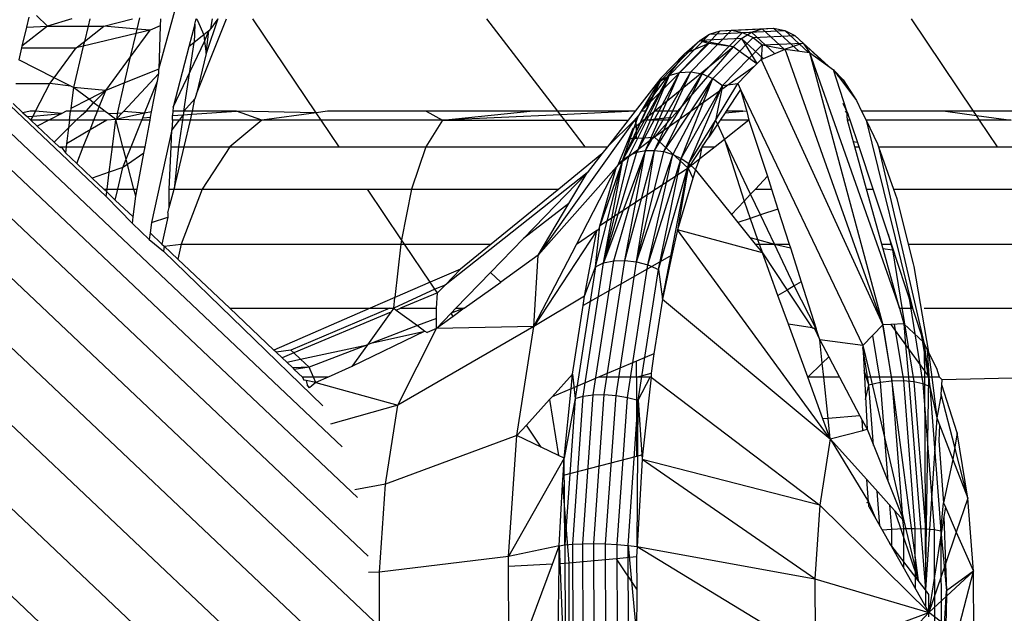
# Model space of a CAD drawing. Extents: x -6627 to 1234, y -4869 to 4131.
# Drawn here: x -977 to -960, y -702 to -692 of the extents above; entities that cross this region are included whole.
import ezdxf

# ---------------------------------------------------------------- set-up
doc = ezdxf.new("R2010")
doc.units = 0
doc.layers.get('0').update_dxf_attribs({"linetype": 'CONTINUOUS'})

msp = doc.modelspace()

# ---------------------------------------------------------------- linework, layer by layer
for p, q in [((-1249.789, -443.719), (-970.803, -707.891)), ((-1248.227, -443.719), (-971.077, -706.153)), ((-1246.737, -443.719), (-971.082, -704.737)), ((-1245.355, -443.719), (-971.041, -703.468)), ((-971.051, -702.284), (-1244.115, -443.719)), ((-1243.049, -443.719), (-971.147, -701.184)), ((-1242.182, -443.719), (-971.328, -700.191)), ((-1241.535, -443.719), (-971.584, -699.336)), ((-1241.125, -443.719), (-975.574, -695.103)), ((-974.682, -692.947), (-974.201, -691.168)), ((-976.882, -692.066), (-976.922, -692.237)), ((-976.753, -692.04), (-976.564, -692.22)), ((-976.154, -692.096), (-976.564, -692.22)), ((-975.852, -692.096), (-975.881, -692.22)), ((-975.611, -692.22), (-975.131, -692.096)), ((-975.05, -692.27), (-975.005, -692.079)), ((-974.655, -692.096), (-974.659, -692.216)), ((-974.077, -692.189), (-974.176, -692.57)), ((-974.077, -692.189), (-974.087, -692.499)), ((-974.077, -692.189), (-974.052, -692.096)), ((-974.052, -692.096), (-974.031, -692.127)), ((-974.045, -693.365), (-973.539, -692.096)), ((-974.031, -692.127), (-973.924, -692.369)), ((-973.687, -692.096), (-973.884, -692.681)), ((-973.687, -692.096), (-973.807, -692.258)), ((-973.807, -692.258), (-973.777, -692.096)), ((-972.026, -693.685), (-973.095, -692.096)), ((-967.939, -693.658), (-969.138, -692.096)), ((-960.912, -693.658), (-961.961, -692.096)), ((-976.564, -692.22), (-976.997, -692.56)), ((-976.922, -692.237), (-976.997, -692.56)), ((-976.922, -692.237), (-976.564, -692.22)), ((-976.564, -692.22), (-975.881, -692.22)), ((-975.068, -692.347), (-975.96, -692.559)), ((-975.942, -692.479), (-975.611, -692.22)), ((-975.881, -692.22), (-975.942, -692.479)), ((-975.881, -692.22), (-975.611, -692.22)), ((-975.05, -692.27), (-975.611, -692.22)), ((-975.16, -692.739), (-974.829, -692.29)), ((-975.16, -692.739), (-975.068, -692.347)), ((-975.068, -692.347), (-975.05, -692.27)), ((-974.829, -692.29), (-975.068, -692.347)), ((-974.829, -692.29), (-975.05, -692.27)), ((-974.659, -692.216), (-974.829, -692.29)), ((-974.659, -692.216), (-974.682, -692.947)), ((-973.838, -692.301), (-973.924, -692.369)), ((-973.91, -692.481), (-973.838, -692.301)), ((-973.884, -692.681), (-973.838, -692.301)), ((-973.807, -692.258), (-973.838, -692.301)), ((-966.06, -693.058), (-965.378, -692.357)), ((-965.883, -693.003), (-965.197, -692.298)), ((-965.693, -692.993), (-965.005, -692.287)), ((-965.537, -692.462), (-965.378, -692.357)), ((-965.5, -693.028), (-964.815, -692.326)), ((-965.378, -692.357), (-965.197, -692.298)), ((-965.378, -692.357), (-964.668, -692.324)), ((-965.197, -692.298), (-964.483, -692.264)), ((-965.197, -692.298), (-965.005, -692.287)), ((-965.005, -692.287), (-964.291, -692.254)), ((-965.005, -692.287), (-964.815, -692.326)), ((-964.835, -692.429), (-964.668, -692.324)), ((-964.815, -692.326), (-964.104, -692.292)), ((-964.815, -692.326), (-964.638, -692.411)), ((-964.668, -692.324), (-964.483, -692.264)), ((-964.668, -692.324), (-964.277, -692.686)), ((-964.483, -692.264), (-964.291, -692.254)), ((-964.483, -692.264), (-964.106, -692.613)), ((-964.291, -692.254), (-963.874, -692.64)), ((-964.291, -692.254), (-964.104, -692.292)), ((-964.104, -692.292), (-963.702, -692.664)), ((-964.104, -692.292), (-963.933, -692.378)), ((-976.08, -692.588), (-975.942, -692.479)), ((-975.942, -692.479), (-975.96, -692.559)), ((-974.443, -693.593), (-973.91, -692.481)), ((-974.263, -693.658), (-974.087, -692.499)), ((-974.087, -692.499), (-974.176, -692.57)), ((-973.924, -692.369), (-974.087, -692.499)), ((-973.924, -692.369), (-973.91, -692.481)), ((-973.91, -692.481), (-973.884, -692.681)), ((-965.388, -692.512), (-966.529, -693.658)), ((-965.537, -692.462), (-966.212, -693.154)), ((-965.801, -692.69), (-965.537, -692.462)), ((-965.388, -692.512), (-965.801, -692.69)), ((-964.835, -692.429), (-965.537, -692.462)), ((-965.537, -692.462), (-965.388, -692.512)), ((-964.973, -692.572), (-965.537, -692.462)), ((-964.973, -692.572), (-965.388, -692.512)), ((-965.317, -693.108), (-964.638, -692.411)), ((-964.973, -692.572), (-964.835, -692.429)), ((-964.468, -692.769), (-964.835, -692.429)), ((-964.835, -692.429), (-964.573, -692.855)), ((-964.638, -692.411), (-963.933, -692.378)), ((-964.638, -692.411), (-964.486, -692.538)), ((-964.486, -692.538), (-963.79, -692.506)), ((-963.79, -692.506), (-964.094, -692.608)), ((-963.933, -692.378), (-963.396, -692.875)), ((-963.933, -692.378), (-963.79, -692.506)), ((-963.79, -692.506), (-963.372, -692.893)), ((-963.79, -692.506), (-963.683, -692.667)), ((-977.004, -692.588), (-977.052, -692.792)), ((-976.997, -692.56), (-977.004, -692.588)), ((-977.004, -692.588), (-976.08, -692.588)), ((-976.453, -693.093), (-976.08, -692.588)), ((-975.96, -692.559), (-976.124, -693.258)), ((-975.96, -692.559), (-976.08, -692.588)), ((-974.176, -692.57), (-974.443, -693.593)), ((-973.884, -692.681), (-974.045, -693.365)), ((-965.801, -692.69), (-966.529, -693.658)), ((-966.306, -693.658), (-964.973, -692.572)), ((-965.801, -692.69), (-966.201, -693.1)), ((-964.973, -692.572), (-965.917, -693.658)), ((-965.156, -693.226), (-964.486, -692.538)), ((-964.576, -692.859), (-964.973, -692.572)), ((-964.486, -692.538), (-964.503, -692.784)), ((-964.503, -692.784), (-964.094, -692.608)), ((-964.486, -692.538), (-964.094, -692.608)), ((-964.094, -692.608), (-963.683, -692.667)), ((-962.446, -697.272), (-964.094, -692.608)), ((-963.683, -692.667), (-963.279, -692.959)), ((-963.683, -692.667), (-962.446, -697.272)), ((-963.683, -692.667), (-962.165, -696.993)), ((-976.453, -693.093), (-977.052, -692.792)), ((-975.581, -693.309), (-975.16, -692.739)), ((-975.264, -693.181), (-975.16, -692.739)), ((-964.576, -692.859), (-964.503, -692.784)), ((-964.503, -692.784), (-962.446, -697.272)), ((-975.283, -693.665), (-974.684, -693.02)), ((-974.682, -692.947), (-975.264, -693.181)), ((-974.709, -693.154), (-974.684, -693.02)), ((-974.684, -693.02), (-974.682, -692.947)), ((-965.883, -693.003), (-966.603, -694.354)), ((-966.46, -694.325), (-965.693, -692.993)), ((-966.46, -694.325), (-965.883, -693.003)), ((-966.307, -694.322), (-965.693, -692.993)), ((-964.627, -692.911), (-966.303, -694.101)), ((-966.06, -693.058), (-965.883, -693.003)), ((-965.883, -693.003), (-965.693, -692.993)), ((-965.693, -692.993), (-965.5, -693.028)), ((-964.899, -693.19), (-964.627, -692.911)), ((-964.627, -692.911), (-964.576, -692.859)), ((-963.279, -692.959), (-962.893, -693.478)), ((-963.056, -693.658), (-963.279, -692.959)), ((-963.115, -693.13), (-963.279, -692.959)), ((-963.235, -693.019), (-963.115, -693.13)), ((-976.525, -693.191), (-976.453, -693.093)), ((-976.169, -693.236), (-976.453, -693.093)), ((-975.264, -693.181), (-975.581, -693.309)), ((-975.385, -693.699), (-975.264, -693.181)), ((-974.924, -693.692), (-974.709, -693.154)), ((-974.806, -693.67), (-974.709, -693.154)), ((-966.84, -694.481), (-966.06, -693.058)), ((-966.201, -693.1), (-966.84, -694.481)), ((-966.212, -693.154), (-966.84, -694.481)), ((-966.732, -694.406), (-966.06, -693.058)), ((-966.201, -693.1), (-966.634, -693.659)), ((-966.06, -693.058), (-966.603, -694.354)), ((-966.201, -693.1), (-966.529, -693.658)), ((-966.307, -694.322), (-965.5, -693.028)), ((-966.212, -693.154), (-966.06, -693.058)), ((-966.201, -693.1), (-966.212, -693.154)), ((-966.15, -694.343), (-965.5, -693.028)), ((-966.15, -694.343), (-965.317, -693.108)), ((-965.317, -693.108), (-965.997, -694.389)), ((-965.853, -694.457), (-965.317, -693.108)), ((-965.5, -693.028), (-965.317, -693.108)), ((-965.317, -693.108), (-965.156, -693.226)), ((-965.273, -693.817), (-964.899, -693.19)), ((-965.156, -693.226), (-964.899, -693.19)), ((-964.899, -693.19), (-964.85, -693.293)), ((-963.225, -693.032), (-963.115, -693.13)), ((-963.21, -693.052), (-963.115, -693.13)), ((-963.115, -693.13), (-963.043, -693.277)), ((-963.115, -693.13), (-962.893, -693.478)), ((-977.102, -693.191), (-976.525, -693.191)), ((-976.766, -693.658), (-976.525, -693.191)), ((-976.169, -693.236), (-976.525, -693.191)), ((-976.124, -693.258), (-976.17, -693.616)), ((-976.124, -693.258), (-976.169, -693.236)), ((-975.581, -693.309), (-976.124, -693.258)), ((-975.863, -693.456), (-976.124, -693.258)), ((-975.581, -693.309), (-975.863, -693.456)), ((-975.786, -693.515), (-975.581, -693.309)), ((-975.691, -693.587), (-975.581, -693.309)), ((-965.853, -694.457), (-965.156, -693.226)), ((-965.724, -694.545), (-965.156, -693.226)), ((-965.156, -693.226), (-965.273, -693.817)), ((-964.85, -693.293), (-965.094, -693.658)), ((-964.85, -693.293), (-962.786, -697.621)), ((-964.85, -693.293), (-964.747, -693.665)), ((-975.863, -693.456), (-976.17, -693.616)), ((-975.914, -693.658), (-975.786, -693.515)), ((-975.786, -693.515), (-975.863, -693.456)), ((-975.691, -693.587), (-975.786, -693.515)), ((-974.078, -693.448), (-974.263, -693.658)), ((-974.114, -693.658), (-974.078, -693.448)), ((-974.045, -693.365), (-974.078, -693.448)), ((-963.124, -693.521), (-963.029, -693.716)), ((-962.893, -693.478), (-962.805, -693.658)), ((-976.98, -693.684), (-977.145, -693.528)), ((-976.857, -693.658), (-976.98, -693.684)), ((-976.98, -693.684), (-976.91, -693.75)), ((-976.766, -693.658), (-976.857, -693.658)), ((-976.809, -693.741), (-976.766, -693.658)), ((-976.323, -693.696), (-976.766, -693.658)), ((-976.251, -693.658), (-976.323, -693.696)), ((-976.175, -693.658), (-976.251, -693.658)), ((-976.194, -693.811), (-976.175, -693.658)), ((-976.17, -693.616), (-976.175, -693.658)), ((-975.914, -693.658), (-976.175, -693.658)), ((-975.999, -693.73), (-975.914, -693.658)), ((-975.721, -693.66), (-975.914, -693.658)), ((-975.781, -693.811), (-975.721, -693.66)), ((-975.721, -693.66), (-975.691, -693.587)), ((-975.592, -693.662), (-975.721, -693.66)), ((-975.592, -693.662), (-975.691, -693.587)), ((-975.533, -693.706), (-975.592, -693.662)), ((-975.311, -693.695), (-975.283, -693.665)), ((-974.924, -693.692), (-975.283, -693.665)), ((-974.806, -693.67), (-974.924, -693.692)), ((-974.823, -693.76), (-974.806, -693.67)), ((-974.446, -693.658), (-974.45, -693.734)), ((-974.443, -693.593), (-974.446, -693.658)), ((-974.263, -693.658), (-974.446, -693.658)), ((-974.263, -693.658), (-974.272, -693.721)), ((-974.114, -693.658), (-974.263, -693.658)), ((-974.126, -693.711), (-973.37, -693.658)), ((-974.126, -693.711), (-974.114, -693.658)), ((-973.37, -693.658), (-974.114, -693.658)), ((-972.942, -693.811), (-973.37, -693.658)), ((-972.026, -693.685), (-973.37, -693.658)), ((-972.026, -693.685), (-972.942, -693.811)), ((-971.831, -693.658), (-972.026, -693.685)), ((-971.941, -693.811), (-972.026, -693.685)), ((-970.164, -693.658), (-971.831, -693.658)), ((-968.409, -693.658), (-970.164, -693.658)), ((-970.164, -693.658), (-969.888, -693.811)), ((-969.888, -693.811), (-968.409, -693.658)), ((-967.939, -693.658), (-968.409, -693.658)), ((-966.634, -693.659), (-967.939, -693.658)), ((-967.893, -693.718), (-967.939, -693.658)), ((-966.634, -693.659), (-967.893, -693.718)), ((-966.634, -693.659), (-966.752, -693.811)), ((-966.55, -693.685), (-966.578, -693.733)), ((-966.529, -693.658), (-966.55, -693.685)), ((-966.448, -693.658), (-966.529, -693.658)), ((-966.494, -693.811), (-966.306, -693.658)), ((-965.917, -693.658), (-966.306, -693.658)), ((-965.917, -693.658), (-966.006, -693.76)), ((-965.112, -693.684), (-965.197, -693.811)), ((-965.112, -693.684), (-964.811, -693.658)), ((-965.094, -693.658), (-965.112, -693.684)), ((-964.811, -693.658), (-965.094, -693.658)), ((-964.747, -693.665), (-964.811, -693.658)), ((-964.747, -693.665), (-964.709, -693.811)), ((-963.056, -693.658), (-963.082, -693.673)), ((-963.044, -693.811), (-963.056, -693.658)), ((-962.997, -693.811), (-963.056, -693.658)), ((-961.389, -693.658), (-962.805, -693.658)), ((-962.805, -693.658), (-962.73, -693.811)), ((-960.912, -693.658), (-961.389, -693.658)), ((-961.389, -693.658), (-960.863, -693.731)), ((-959.851, -693.658), (-960.912, -693.658)), ((-960.863, -693.731), (-960.912, -693.658)), ((-976.91, -693.75), (-976.809, -693.741)), ((-976.845, -693.811), (-976.91, -693.75)), ((-976.845, -693.811), (-976.809, -693.741)), ((-976.545, -693.811), (-976.845, -693.811)), ((-976.845, -693.811), (-976.739, -693.912)), ((-976.809, -693.741), (-976.323, -693.696)), ((-976.545, -693.811), (-976.739, -693.912)), ((-976.323, -693.696), (-976.545, -693.811)), ((-976.194, -693.811), (-976.545, -693.811)), ((-976.211, -693.942), (-976.081, -693.811)), ((-976.194, -693.811), (-976.211, -693.942)), ((-976.081, -693.811), (-976.194, -693.811)), ((-976.081, -693.811), (-975.999, -693.73)), ((-975.781, -693.811), (-976.081, -693.811)), ((-975.565, -693.811), (-975.846, -693.976)), ((-975.846, -693.976), (-975.781, -693.811)), ((-975.565, -693.811), (-975.781, -693.811)), ((-975.409, -693.801), (-975.565, -693.811)), ((-975.385, -693.699), (-975.533, -693.706)), ((-975.409, -693.801), (-975.533, -693.706)), ((-975.467, -694.261), (-975.409, -693.801)), ((-974.924, -693.692), (-975.409, -693.801)), ((-975.409, -693.801), (-975.388, -693.778)), ((-974.971, -693.811), (-975.409, -693.801)), ((-975.29, -694.261), (-975.409, -693.801)), ((-975.388, -693.778), (-975.311, -693.695)), ((-975.388, -693.778), (-975.385, -693.699)), ((-975.311, -693.695), (-975.385, -693.699)), ((-975.15, -694.261), (-974.971, -693.811)), ((-974.971, -693.811), (-974.954, -693.769)), ((-974.832, -693.811), (-974.971, -693.811)), ((-974.954, -693.769), (-974.924, -693.692)), ((-974.954, -693.769), (-974.823, -693.76)), ((-974.917, -694.261), (-974.832, -693.811)), ((-974.832, -693.811), (-974.823, -693.76)), ((-974.342, -693.811), (-974.462, -693.976)), ((-974.454, -693.811), (-974.462, -693.976)), ((-974.454, -693.811), (-974.45, -693.734)), ((-974.342, -693.811), (-974.454, -693.811)), ((-974.45, -693.734), (-974.272, -693.721)), ((-974.286, -693.811), (-974.354, -694.261)), ((-974.272, -693.721), (-974.342, -693.811)), ((-974.286, -693.811), (-974.342, -693.811)), ((-974.272, -693.721), (-974.286, -693.811)), ((-974.15, -693.811), (-974.286, -693.811)), ((-974.272, -693.721), (-974.126, -693.711)), ((-974.255, -694.261), (-974.15, -693.811)), ((-974.15, -693.811), (-974.126, -693.711)), ((-972.942, -693.811), (-974.15, -693.811)), ((-972.942, -693.811), (-973.485, -694.261)), ((-971.941, -693.811), (-972.942, -693.811)), ((-969.888, -693.811), (-971.941, -693.811)), ((-971.638, -694.261), (-971.941, -693.811)), ((-969.888, -693.811), (-970.169, -694.261)), ((-967.893, -693.718), (-969.888, -693.811)), ((-969.888, -693.811), (-967.822, -693.811)), ((-966.645, -693.811), (-968.27, -696.093)), ((-967.822, -693.811), (-967.893, -693.718)), ((-967.822, -693.811), (-966.752, -693.811)), ((-967.477, -694.261), (-967.822, -693.811)), ((-966.645, -693.811), (-967.101, -694.261)), ((-966.752, -693.811), (-967.101, -694.261)), ((-966.84, -694.481), (-966.578, -693.733)), ((-966.626, -693.786), (-966.645, -693.811)), ((-966.645, -693.811), (-966.61, -693.811)), ((-966.645, -693.811), (-966.627, -693.852)), ((-966.61, -693.811), (-966.627, -693.852)), ((-966.627, -693.852), (-966.61, -693.906)), ((-966.578, -693.733), (-966.626, -693.786)), ((-966.578, -693.733), (-966.61, -693.811)), ((-966.61, -693.906), (-966.494, -693.811)), ((-966.494, -693.811), (-966.006, -693.76)), ((-966.05, -693.811), (-966.494, -693.811)), ((-966.05, -693.811), (-966.303, -694.101)), ((-966.006, -693.76), (-966.05, -693.811)), ((-965.724, -694.545), (-965.273, -693.817)), ((-965.387, -694.096), (-965.273, -693.817)), ((-965.273, -693.817), (-965.243, -693.88)), ((-965.197, -693.811), (-965.243, -693.88)), ((-964.709, -693.811), (-965.197, -693.811)), ((-964.709, -693.811), (-965.121, -694.136)), ((-964.709, -693.811), (-964.397, -694.758)), ((-962.997, -693.811), (-963.044, -693.811)), ((-962.92, -694.261), (-963.044, -693.811)), ((-962.848, -694.261), (-962.997, -693.811)), ((-960.809, -693.811), (-962.73, -693.811)), ((-962.73, -693.811), (-962.534, -694.21)), ((-962.73, -693.811), (-961.943, -696.993)), ((-960.863, -693.731), (-960.278, -693.811)), ((-960.809, -693.811), (-960.863, -693.731)), ((-960.278, -693.811), (-960.809, -693.811)), ((-960.507, -694.261), (-960.809, -693.811)), ((-976.739, -693.912), (-976.452, -694.184)), ((-976.452, -694.184), (-976.211, -693.942)), ((-976.211, -693.942), (-976.245, -694.209)), ((-975.846, -693.976), (-976.245, -694.209)), ((-975.96, -694.261), (-975.846, -693.976)), ((-974.462, -693.976), (-974.808, -695.54)), ((-974.476, -694.261), (-974.462, -693.976)), ((-966.669, -693.954), (-966.738, -694.122)), ((-966.669, -693.954), (-966.61, -693.906)), ((-966.61, -694.116), (-966.61, -693.906)), ((-965.243, -693.88), (-965.387, -694.096)), ((-965.243, -693.88), (-965.121, -694.136)), ((-976.452, -694.184), (-976.371, -694.261)), ((-966.303, -694.101), (-966.924, -694.573)), ((-966.738, -694.122), (-966.924, -694.573)), ((-966.738, -694.122), (-966.61, -694.116)), ((-966.61, -694.116), (-966.303, -694.101)), ((-966.303, -694.101), (-965.739, -694.622)), ((-965.498, -694.261), (-965.387, -694.096)), ((-965.121, -694.136), (-965.28, -694.261)), ((-965.121, -694.136), (-964.791, -695.181)), ((-964.681, -695.063), (-965.121, -694.136)), ((-962.945, -694.17), (-962.874, -694.183)), ((-976.371, -694.261), (-976.333, -694.261)), ((-976.333, -694.261), (-976.35, -694.28)), ((-976.333, -694.261), (-976.251, -694.261)), ((-976.333, -694.261), (-976.264, -694.362)), ((-976.251, -694.261), (-976.264, -694.362)), ((-976.245, -694.209), (-976.251, -694.261)), ((-976.251, -694.261), (-975.96, -694.261)), ((-976.072, -694.543), (-975.96, -694.261)), ((-975.96, -694.261), (-975.467, -694.261)), ((-975.522, -694.692), (-975.467, -694.261)), ((-975.467, -694.261), (-975.29, -694.261)), ((-975.235, -694.473), (-975.29, -694.261)), ((-975.29, -694.261), (-975.15, -694.261)), ((-975.235, -694.473), (-975.15, -694.261)), ((-975.15, -694.261), (-974.917, -694.261)), ((-974.937, -694.369), (-974.917, -694.261)), ((-974.511, -694.976), (-974.476, -694.261)), ((-974.476, -694.261), (-974.354, -694.261)), ((-974.423, -694.976), (-974.255, -694.261)), ((-974.354, -694.261), (-974.423, -694.976)), ((-974.354, -694.261), (-974.255, -694.261)), ((-974.255, -694.261), (-973.485, -694.261)), ((-973.485, -694.261), (-973.951, -694.976)), ((-973.485, -694.261), (-971.638, -694.261)), ((-971.638, -694.261), (-970.169, -694.261)), ((-970.169, -694.261), (-970.41, -694.976)), ((-970.169, -694.261), (-967.477, -694.261)), ((-967.477, -694.261), (-967.101, -694.261)), ((-967.101, -694.261), (-967.195, -694.383)), ((-966.46, -694.325), (-967.165, -696.226)), ((-967.165, -696.226), (-966.603, -694.354)), ((-966.995, -696.191), (-966.46, -694.325)), ((-966.805, -696.184), (-966.307, -694.322)), ((-966.805, -696.184), (-966.46, -694.325)), ((-966.732, -694.406), (-966.603, -694.354)), ((-966.608, -696.207), (-966.307, -694.322)), ((-966.608, -696.207), (-966.15, -694.343)), ((-966.603, -694.354), (-966.46, -694.325)), ((-966.46, -694.325), (-966.307, -694.322)), ((-966.307, -694.322), (-966.15, -694.343)), ((-966.15, -694.343), (-965.997, -694.389)), ((-965.498, -694.261), (-965.739, -694.622)), ((-965.539, -694.465), (-965.498, -694.261)), ((-965.28, -694.261), (-965.539, -694.465)), ((-965.498, -694.261), (-965.28, -694.261)), ((-962.92, -694.261), (-962.848, -694.261)), ((-962.722, -694.976), (-962.92, -694.261)), ((-962.611, -694.976), (-962.848, -694.261)), ((-962.534, -694.21), (-962.521, -694.261)), ((-962.521, -694.261), (-960.507, -694.261)), ((-962.521, -694.261), (-962.268, -694.976)), ((-962.521, -694.261), (-961.751, -697.572)), ((-960.507, -694.261), (-959.735, -694.261)), ((-976.264, -694.362), (-976.072, -694.543)), ((-975.29, -694.613), (-975.235, -694.473)), ((-975.213, -694.559), (-975.235, -694.473)), ((-974.937, -694.369), (-975.213, -694.559)), ((-975.051, -694.976), (-974.937, -694.369)), ((-967.195, -694.383), (-967.923, -694.976)), ((-967.195, -694.383), (-967.443, -694.702)), ((-967.305, -696.289), (-966.84, -694.481)), ((-966.84, -694.481), (-967.229, -695.6)), ((-967.165, -696.226), (-966.732, -694.406)), ((-967.165, -696.226), (-966.84, -694.481)), ((-966.924, -694.573), (-966.84, -694.481)), ((-966.84, -694.481), (-966.732, -694.406)), ((-966.608, -696.207), (-965.997, -694.389)), ((-966.416, -696.259), (-965.997, -694.389)), ((-966.416, -696.259), (-965.853, -694.457)), ((-966.24, -696.336), (-965.853, -694.457)), ((-965.997, -694.389), (-965.853, -694.457)), ((-965.853, -694.457), (-965.724, -694.545)), ((-965.539, -694.465), (-965.739, -694.622)), ((-965.615, -694.649), (-965.539, -694.465)), ((-976.072, -694.543), (-975.812, -694.79)), ((-975.29, -694.613), (-975.522, -694.692)), ((-975.376, -694.976), (-975.29, -694.613)), ((-975.213, -694.559), (-975.29, -694.613)), ((-975.105, -694.976), (-975.213, -694.559)), ((-966.947, -694.599), (-968.27, -696.093)), ((-967.625, -695.915), (-966.947, -694.599)), ((-967.229, -695.6), (-966.947, -694.599)), ((-965.739, -694.622), (-967.229, -695.6)), ((-966.924, -694.573), (-966.947, -694.599)), ((-966.24, -696.336), (-965.724, -694.545)), ((-966.172, -696.841), (-965.724, -694.545)), ((-965.724, -694.545), (-965.917, -695.665)), ((-965.739, -694.622), (-965.657, -694.791)), ((-965.724, -694.545), (-965.615, -694.649)), ((-965.615, -694.649), (-965.657, -694.791)), ((-965.615, -694.649), (-965.003, -695.409)), ((-975.522, -694.692), (-975.812, -694.79)), ((-975.812, -694.79), (-975.615, -694.976)), ((-975.558, -694.976), (-975.522, -694.692)), ((-967.443, -694.702), (-969.845, -696.599)), ((-968.521, -695.815), (-967.443, -694.702)), ((-967.751, -695.22), (-967.443, -694.702)), ((-965.657, -694.791), (-965.917, -695.665)), ((-964.397, -694.758), (-964.6, -694.976)), ((-964.397, -694.758), (-964.327, -694.976)), ((-975.615, -694.976), (-975.558, -694.976)), ((-975.615, -694.976), (-975.564, -695.025)), ((-975.564, -695.025), (-975.558, -694.976)), ((-975.558, -694.976), (-975.376, -694.976)), ((-975.419, -695.162), (-975.376, -694.976)), ((-975.376, -694.976), (-975.105, -694.976)), ((-975.073, -695.097), (-975.105, -694.976)), ((-975.105, -694.976), (-975.051, -694.976)), ((-975.073, -695.097), (-975.051, -694.976)), ((-974.51, -695.29), (-974.511, -694.976)), ((-974.511, -694.976), (-974.423, -694.976)), ((-974.51, -695.29), (-974.423, -694.976)), ((-974.423, -694.976), (-973.951, -694.976)), ((-973.951, -694.976), (-974.309, -695.908)), ((-973.951, -694.976), (-971.157, -694.976)), ((-971.157, -694.976), (-970.41, -694.976)), ((-970.58, -695.833), (-971.157, -694.976)), ((-970.41, -694.976), (-970.58, -695.833)), ((-970.41, -694.976), (-967.923, -694.976)), ((-967.923, -694.976), (-969.066, -695.908)), ((-964.6, -694.976), (-964.681, -695.063)), ((-964.6, -694.976), (-964.327, -694.976)), ((-964.327, -694.976), (-964.219, -695.314)), ((-962.722, -694.976), (-962.611, -694.976)), ((-962.465, -695.908), (-962.722, -694.976)), ((-962.302, -695.908), (-962.611, -694.976)), ((-962.268, -694.976), (-960.027, -694.976)), ((-962.268, -694.976), (-962.211, -695.138)), ((-975.574, -695.103), (-975.564, -695.025)), ((-975.574, -695.103), (-975.131, -695.556)), ((-975.564, -695.025), (-975.419, -695.162)), ((-975.419, -695.162), (-975.118, -695.447)), ((-975.118, -695.447), (-975.073, -695.097)), ((-964.791, -695.181), (-965.003, -695.409)), ((-964.681, -695.063), (-964.791, -695.181)), ((-964.791, -695.181), (-964.688, -695.472)), ((-964.514, -695.414), (-964.681, -695.063)), ((-962.211, -695.138), (-962.018, -695.908)), ((-974.531, -695.38), (-974.51, -695.29)), ((-967.751, -695.22), (-968.521, -695.815)), ((-968.27, -696.093), (-967.751, -695.22)), ((-964.219, -695.314), (-964.514, -695.414)), ((-964.219, -695.314), (-964.029, -695.908)), ((-975.131, -695.556), (-975.118, -695.447)), ((-974.808, -695.54), (-974.534, -695.453)), ((-974.534, -695.453), (-974.631, -695.908)), ((-974.531, -695.38), (-974.534, -695.453)), ((-965.003, -695.409), (-964.896, -695.542)), ((-964.688, -695.472), (-964.896, -695.542)), ((-964.514, -695.414), (-964.688, -695.472)), ((-964.688, -695.472), (-964.562, -695.829)), ((-964.279, -695.908), (-964.514, -695.414)), ((-975.131, -695.556), (-974.845, -695.83)), ((-974.808, -695.54), (-974.83, -695.719)), ((-967.281, -695.679), (-968.347, -697.298)), ((-967.281, -695.679), (-967.625, -695.915)), ((-967.487, -696.788), (-967.281, -695.679)), ((-967.305, -696.289), (-967.229, -695.6)), ((-967.281, -695.679), (-967.24, -695.651)), ((-967.24, -695.651), (-967.229, -695.6)), ((-965.917, -695.665), (-966.01, -696.095)), ((-963.336, -699.199), (-965.917, -695.665)), ((-964.482, -696.057), (-965.917, -695.665)), ((-964.896, -695.542), (-964.692, -695.795)), ((-974.83, -695.719), (-974.845, -695.83)), ((-974.845, -695.83), (-974.607, -696.027)), ((-974.83, -695.719), (-974.631, -695.908)), ((-970.58, -695.833), (-970.595, -695.908)), ((-970.53, -695.908), (-970.58, -695.833)), ((-969.077, -696.39), (-968.521, -695.815)), ((-964.692, -695.795), (-964.562, -695.829)), ((-964.692, -695.795), (-964.601, -695.908)), ((-964.562, -695.829), (-964.279, -695.908)), ((-964.562, -695.829), (-964.534, -695.908)), ((-962.358, -695.74), (-962.283, -696.004)), ((-974.631, -695.908), (-974.596, -695.941)), ((-974.596, -695.941), (-974.607, -696.027)), ((-974.596, -695.941), (-974.309, -695.908)), ((-974.596, -695.941), (-974.362, -696.163)), ((-974.309, -695.908), (-974.362, -696.163)), ((-974.309, -695.908), (-970.595, -695.908)), ((-970.595, -695.908), (-970.692, -696.811)), ((-970.595, -695.908), (-970.53, -695.908)), ((-970.53, -695.908), (-969.066, -695.908)), ((-970.096, -696.553), (-970.53, -695.908)), ((-969.066, -695.908), (-969.584, -696.331)), ((-968.347, -697.298), (-967.625, -695.915)), ((-964.601, -695.908), (-964.534, -695.908)), ((-964.601, -695.908), (-964.482, -696.057)), ((-964.534, -695.908), (-964.279, -695.908)), ((-964.534, -695.908), (-964.482, -696.057)), ((-964.279, -695.908), (-964.008, -695.971)), ((-964.279, -695.908), (-964.029, -695.908)), ((-963.943, -696.615), (-964.279, -695.908)), ((-964.029, -695.908), (-964.008, -695.971)), ((-964.008, -695.971), (-963.825, -696.545)), ((-962.465, -695.908), (-962.302, -695.908)), ((-962.165, -696.993), (-962.465, -695.908)), ((-962.445, -695.983), (-962.283, -696.004)), ((-961.943, -696.993), (-962.302, -695.908)), ((-962.283, -696.004), (-961.92, -698.231)), ((-962.018, -695.908), (-959.401, -695.908)), ((-962.018, -695.908), (-961.932, -696.238)), ((-974.607, -696.027), (-971.909, -698.641)), ((-974.362, -696.163), (-973.485, -696.993)), ((-968.27, -696.093), (-968.904, -696.55)), ((-968.347, -697.298), (-968.27, -696.093)), ((-966.01, -696.095), (-967.511, -696.943)), ((-967.154, -698.453), (-966.805, -696.184)), ((-966.995, -696.191), (-966.805, -696.184)), ((-966.805, -696.184), (-966.608, -696.207)), ((-966.01, -696.095), (-966.172, -696.841)), ((-964.482, -696.057), (-964.065, -696.687)), ((-964.219, -696.778), (-964.482, -696.057)), ((-969.584, -696.331), (-970.096, -696.553)), ((-969.845, -696.599), (-969.584, -696.331)), ((-967.305, -696.289), (-967.648, -698.518)), ((-967.512, -698.479), (-967.165, -696.226)), ((-967.487, -696.788), (-967.305, -696.289)), ((-967.344, -698.457), (-966.995, -696.191)), ((-967.305, -696.289), (-967.165, -696.226)), ((-967.165, -696.226), (-966.995, -696.191)), ((-966.956, -698.467), (-966.608, -696.207)), ((-966.761, -698.499), (-966.416, -696.259)), ((-966.608, -696.207), (-966.416, -696.259)), ((-966.581, -698.547), (-966.24, -696.336)), ((-966.416, -696.259), (-966.24, -696.336)), ((-966.24, -696.336), (-966.172, -696.841)), ((-961.932, -696.238), (-961.923, -696.285)), ((-961.932, -696.238), (-961.928, -696.265)), ((-961.923, -696.285), (-961.672, -697.733)), ((-969.662, -696.993), (-969.077, -696.39)), ((-969.077, -696.39), (-968.904, -696.55)), ((-970.016, -696.671), (-970.712, -696.993)), ((-970.096, -696.553), (-970.692, -696.811)), ((-970.016, -696.671), (-970.096, -696.553)), ((-969.845, -696.599), (-970.016, -696.671)), ((-969.975, -696.732), (-970.016, -696.671)), ((-969.975, -696.732), (-969.845, -696.599)), ((-969.52, -696.993), (-968.904, -696.55)), ((-963.943, -696.615), (-964.065, -696.687)), ((-963.825, -696.545), (-963.943, -696.615)), ((-963.571, -697.338), (-963.943, -696.615)), ((-963.825, -696.545), (-963.571, -697.338)), ((-970.692, -696.811), (-971.112, -696.993)), ((-970.712, -696.993), (-970.692, -696.811)), ((-969.975, -696.732), (-970.599, -696.993)), ((-969.99, -696.993), (-969.975, -696.732)), ((-967.487, -696.788), (-968.347, -697.298)), ((-967.511, -696.943), (-967.487, -696.788)), ((-966.172, -696.841), (-966.314, -697.763)), ((-966.172, -696.841), (-963.336, -699.199)), ((-964.065, -696.687), (-964.219, -696.778)), ((-964.043, -697.26), (-964.219, -696.778)), ((-964.065, -696.687), (-963.643, -697.326)), ((-962.008, -696.795), (-961.768, -698.265)), ((-973.485, -696.993), (-971.112, -696.993)), ((-973.485, -696.993), (-972.739, -697.699)), ((-971.112, -696.993), (-972.739, -697.699)), ((-970.78, -696.993), (-972.454, -697.7)), ((-971.112, -696.993), (-970.78, -696.993)), ((-970.78, -696.993), (-970.712, -696.993)), ((-970.712, -696.993), (-970.76, -697.061)), ((-970.712, -696.993), (-970.671, -697.023)), ((-970.671, -697.023), (-970.599, -696.993)), ((-970.599, -696.993), (-969.99, -696.993)), ((-969.991, -697.163), (-969.99, -696.993)), ((-969.52, -696.993), (-969.743, -697.077)), ((-969.743, -697.077), (-969.662, -696.993)), ((-969.52, -696.993), (-969.708, -697.129)), ((-969.662, -696.993), (-969.52, -696.993)), ((-967.69, -698.108), (-967.511, -696.943)), ((-962.165, -696.993), (-961.943, -696.993)), ((-962.165, -696.993), (-962.093, -697.256)), ((-961.943, -696.993), (-961.751, -697.572)), ((-961.746, -696.993), (-958.672, -696.993)), ((-970.76, -697.061), (-972.402, -697.748)), ((-970.76, -697.061), (-971.158, -697.61)), ((-970.671, -697.023), (-970.311, -697.285)), ((-969.991, -697.163), (-970.311, -697.285)), ((-969.991, -697.333), (-969.743, -697.077)), ((-969.708, -697.129), (-969.991, -697.333)), ((-969.991, -697.333), (-969.991, -697.163)), ((-969.708, -697.129), (-969.743, -697.077)), ((-970.311, -697.285), (-971.071, -697.577)), ((-968.347, -697.298), (-970.646, -698.629)), ((-970.646, -698.629), (-969.991, -697.333)), ((-970.311, -697.285), (-970.186, -697.377)), ((-969.991, -697.333), (-970.149, -697.404)), ((-968.347, -697.298), (-969.991, -697.333)), ((-968.631, -699.143), (-968.347, -697.298)), ((-963.643, -697.326), (-964.043, -697.26)), ((-963.711, -698.158), (-964.043, -697.26)), ((-963.571, -697.338), (-963.643, -697.326)), ((-963.643, -697.326), (-963.603, -697.333)), ((-963.603, -697.333), (-963.511, -697.526)), ((-963.511, -697.526), (-963.571, -697.338)), ((-962.446, -697.272), (-962.786, -697.621)), ((-962.449, -697.267), (-962.293, -698.22)), ((-962.311, -697.266), (-962.446, -697.272)), ((-962.446, -697.272), (-962.304, -698.158)), ((-962.093, -697.256), (-962.311, -697.266)), ((-962.311, -697.266), (-962.062, -697.611)), ((-962.254, -697.263), (-962.098, -698.215)), ((-961.751, -697.572), (-962.093, -697.256)), ((-962.093, -697.256), (-962.062, -697.611)), ((-970.186, -697.377), (-971.424, -697.978)), ((-971.071, -697.577), (-970.186, -697.377)), ((-970.186, -697.377), (-970.149, -697.404)), ((-962.621, -697.452), (-962.492, -698.243)), ((-961.798, -697.43), (-961.653, -698.315)), ((-972.29, -697.852), (-971.158, -697.61)), ((-971.158, -697.61), (-972.143, -697.988)), ((-971.158, -697.61), (-971.424, -697.978)), ((-971.071, -697.577), (-971.158, -697.61)), ((-962.786, -697.621), (-963.511, -697.526)), ((-963.47, -697.922), (-963.511, -697.526)), ((-963.511, -697.526), (-963.359, -697.814)), ((-962.786, -697.621), (-962.758, -698.158)), ((-962.786, -697.621), (-962.653, -698.158)), ((-962.681, -698.285), (-962.784, -697.656)), ((-962.062, -697.611), (-961.742, -698.053)), ((-962.062, -697.611), (-962.014, -698.158)), ((-961.755, -697.561), (-961.653, -698.315)), ((-961.672, -697.733), (-961.751, -697.572)), ((-961.751, -697.572), (-961.742, -698.053)), ((-972.703, -697.733), (-972.739, -697.699)), ((-972.454, -697.7), (-972.703, -697.733)), ((-972.703, -697.733), (-972.6, -697.831)), ((-972.402, -697.748), (-972.6, -697.831)), ((-972.6, -697.831), (-972.522, -697.905)), ((-972.402, -697.748), (-972.454, -697.7)), ((-972.29, -697.852), (-972.402, -697.748)), ((-966.314, -697.763), (-966.61, -697.888)), ((-966.314, -697.763), (-966.364, -698.088)), ((-963.359, -697.814), (-963.47, -697.922)), ((-963.359, -697.814), (-963.177, -698.158)), ((-961.653, -698.315), (-961.691, -697.695)), ((-961.672, -697.733), (-961.618, -698.158)), ((-961.535, -698.011), (-961.672, -697.733)), ((-972.522, -697.905), (-972.29, -697.852)), ((-972.522, -697.905), (-972.421, -698.001)), ((-972.143, -697.988), (-972.421, -698.001)), ((-972.421, -698.001), (-972.395, -698.026)), ((-972.143, -697.988), (-972.395, -698.026)), ((-972.143, -697.988), (-972.29, -697.852)), ((-972.069, -698.158), (-972.143, -697.988)), ((-971.424, -697.978), (-971.824, -698.158)), ((-966.61, -697.888), (-967.252, -698.158)), ((-966.61, -698.158), (-966.61, -697.888)), ((-963.47, -697.922), (-963.711, -698.158)), ((-963.445, -698.158), (-963.47, -697.922)), ((-961.489, -698.158), (-961.535, -698.011)), ((-972.395, -698.026), (-972.255, -698.158)), ((-972.069, -698.158), (-972.255, -698.158)), ((-972.255, -698.158), (-972.232, -698.208)), ((-971.824, -698.158), (-972.069, -698.158)), ((-972.029, -698.25), (-972.069, -698.158)), ((-971.824, -698.158), (-972.029, -698.25)), ((-967.69, -698.108), (-968.036, -698.489)), ((-967.715, -698.353), (-967.69, -698.108)), ((-967.252, -698.158), (-967.715, -698.353)), ((-967.69, -698.108), (-967.648, -698.518)), ((-966.61, -698.158), (-967.252, -698.158)), ((-966.61, -698.158), (-966.364, -698.088)), ((-966.359, -698.158), (-966.61, -698.158)), ((-966.61, -698.158), (-966.61, -699.497)), ((-966.581, -698.547), (-966.373, -698.148)), ((-966.359, -698.158), (-966.507, -699.47)), ((-966.364, -698.088), (-966.359, -698.158)), ((-966.359, -698.158), (-963.509, -700.32)), ((-963.445, -698.158), (-963.711, -698.158)), ((-963.458, -698.864), (-963.711, -698.158)), ((-963.177, -698.158), (-963.445, -698.158)), ((-963.372, -698.857), (-963.445, -698.158)), ((-963.177, -698.158), (-962.832, -698.813)), ((-962.681, -698.285), (-962.764, -698.045)), ((-962.653, -698.158), (-962.758, -698.158)), ((-962.758, -698.158), (-962.712, -699.04)), ((-962.304, -698.158), (-962.653, -698.158)), ((-962.653, -698.158), (-962.093, -700.585)), ((-962.014, -698.158), (-962.304, -698.158)), ((-962.304, -698.158), (-961.848, -701.597)), ((-961.74, -698.158), (-962.014, -698.158)), ((-962.014, -698.158), (-961.727, -701.754)), ((-961.742, -698.053), (-961.666, -698.158)), ((-961.742, -698.053), (-961.74, -698.158)), ((-961.666, -698.158), (-961.74, -698.158)), ((-961.74, -698.158), (-961.727, -701.754)), ((-961.727, -701.754), (-961.666, -698.158)), ((-961.618, -698.158), (-961.666, -698.158)), ((-961.618, -698.158), (-961.531, -698.844)), ((-961.489, -698.158), (-961.618, -698.158)), ((-961.489, -698.158), (-961.443, -698.201)), ((-959.346, -698.158), (-961.443, -698.201)), ((-972.194, -698.216), (-972.232, -698.208)), ((-972.029, -698.25), (-972.194, -698.216)), ((-972.194, -698.216), (-972.176, -698.287)), ((-972.138, -698.336), (-972.176, -698.287)), ((-972.099, -698.305), (-972.138, -698.336)), ((-972.029, -698.25), (-972.099, -698.305)), ((-972.029, -698.25), (-970.646, -698.629)), ((-962.738, -698.538), (-962.681, -698.285)), ((-962.681, -698.285), (-962.492, -698.243)), ((-962.602, -699.316), (-962.681, -698.285)), ((-962.492, -698.243), (-962.293, -698.22)), ((-962.492, -698.243), (-962.362, -699.914)), ((-962.293, -698.22), (-962.098, -698.215)), ((-962.293, -698.22), (-962.114, -700.534)), ((-962.098, -698.215), (-961.905, -700.718)), ((-962.098, -698.215), (-961.92, -698.231)), ((-961.92, -698.231), (-961.727, -700.724)), ((-961.92, -698.231), (-961.768, -698.265)), ((-961.768, -698.265), (-961.577, -700.736)), ((-961.768, -698.265), (-961.653, -698.315)), ((-961.653, -698.315), (-961.464, -700.755)), ((-961.653, -698.315), (-961.531, -698.844)), ((-961.457, -698.45), (-961.448, -698.288)), ((-961.448, -698.288), (-961.443, -698.201)), ((-961.19, -699.098), (-961.448, -698.288)), ((-968.036, -698.489), (-968.08, -698.537)), ((-967.715, -698.353), (-968.036, -698.489)), ((-967.834, -699.527), (-967.715, -698.353)), ((-967.686, -700.981), (-967.512, -698.479)), ((-967.648, -698.518), (-967.512, -698.479)), ((-967.519, -700.974), (-967.344, -698.457)), ((-967.512, -698.479), (-967.344, -698.457)), ((-967.344, -698.457), (-967.154, -698.453)), ((-967.33, -700.973), (-967.154, -698.453)), ((-967.154, -698.453), (-966.956, -698.467)), ((-967.131, -700.978), (-966.956, -698.467)), ((-966.956, -698.467), (-966.761, -698.499)), ((-966.934, -700.988), (-966.761, -698.499)), ((-966.761, -698.499), (-966.581, -698.547)), ((-961.457, -698.45), (-961.531, -698.844)), ((-961.228, -699.344), (-961.457, -698.45)), ((-970.646, -698.629), (-971.78, -698.952)), ((-970.852, -699.967), (-970.646, -698.629)), ((-968.08, -698.537), (-968.471, -698.967)), ((-968.08, -698.537), (-967.926, -699.483)), ((-967.648, -698.518), (-967.834, -699.527)), ((-967.648, -698.518), (-967.821, -700.994)), ((-966.752, -701.003), (-966.581, -698.547)), ((-966.596, -701.022), (-966.581, -698.547)), ((-966.581, -698.547), (-966.515, -699.553)), ((-962.832, -698.813), (-963.372, -698.857)), ((-962.832, -698.813), (-962.794, -698.885)), ((-961.531, -698.844), (-961.727, -701.754)), ((-961.531, -698.844), (-961.486, -698.962)), ((-968.471, -698.967), (-968.631, -699.143)), ((-968.22, -699.341), (-968.471, -698.967)), ((-963.372, -698.857), (-963.458, -698.864)), ((-963.336, -699.199), (-963.458, -698.864)), ((-963.336, -699.199), (-963.372, -698.857)), ((-962.781, -699.057), (-962.794, -698.885)), ((-962.794, -698.885), (-962.712, -699.04)), ((-961.486, -698.962), (-961.501, -699.233)), ((-961.486, -698.962), (-961.26, -699.549)), ((-968.631, -699.143), (-970.852, -699.967)), ((-968.774, -701.192), (-968.631, -699.143)), ((-968.22, -699.341), (-968.631, -699.143)), ((-963.336, -699.199), (-962.781, -699.057)), ((-962.781, -699.057), (-962.712, -699.04)), ((-962.712, -699.04), (-962.093, -700.585)), ((-961.19, -699.098), (-961.228, -699.344)), ((-961.009, -700.203), (-961.19, -699.098)), ((-967.926, -699.483), (-968.22, -699.341)), ((-963.336, -699.199), (-963.509, -700.32)), ((-962.716, -699.89), (-963.336, -699.199)), ((-963.336, -699.199), (-962.687, -700.267)), ((-961.501, -699.233), (-961.42, -700.285)), ((-961.228, -699.344), (-961.26, -699.549)), ((-961.009, -700.203), (-961.228, -699.344)), ((-967.834, -699.527), (-967.926, -699.483)), ((-966.61, -699.497), (-967.85, -699.822)), ((-966.507, -699.47), (-966.61, -699.497)), ((-966.507, -699.47), (-966.515, -699.553)), ((-967.834, -699.527), (-968.774, -701.192)), ((-967.85, -699.822), (-967.834, -699.527)), ((-967.821, -700.994), (-967.834, -699.527)), ((-966.515, -699.553), (-966.596, -701.022)), ((-963.596, -701.566), (-966.515, -699.553)), ((-963.509, -700.32), (-966.515, -699.553)), ((-961.26, -699.549), (-961.42, -700.285)), ((-961.26, -699.549), (-961.009, -700.203)), ((-967.858, -699.972), (-967.85, -699.822)), ((-970.852, -699.967), (-971.373, -700.061)), ((-970.955, -701.454), (-970.852, -699.967)), ((-967.915, -701.011), (-967.858, -699.972)), ((-967.858, -699.972), (-967.755, -701.304)), ((-962.687, -700.267), (-962.716, -699.89)), ((-962.247, -700.414), (-962.716, -699.89)), ((-962.496, -700.675), (-962.542, -700.084)), ((-963.509, -700.32), (-963.596, -701.566)), ((-963.509, -700.32), (-961.666, -702.136)), ((-962.687, -700.267), (-962.721, -700.281)), ((-962.684, -700.345), (-962.687, -700.267)), ((-962.687, -700.267), (-962.578, -700.532)), ((-962.684, -700.345), (-962.329, -700.97)), ((-962.331, -700.32), (-962.299, -700.728)), ((-961.464, -700.755), (-961.42, -700.285)), ((-961.42, -700.285), (-961.387, -700.359)), ((-961.009, -700.203), (-961.204, -700.777)), ((-960.913, -701.44), (-961.009, -700.203)), ((-962.247, -700.414), (-961.848, -701.597)), ((-962.093, -700.585), (-962.247, -700.414)), ((-961.387, -700.359), (-961.412, -700.517)), ((-961.387, -700.359), (-961.204, -700.777)), ((-962.111, -700.565), (-962.099, -700.72)), ((-962.093, -700.585), (-961.848, -701.597)), ((-961.412, -700.517), (-961.666, -702.136)), ((-961.412, -700.517), (-961.386, -701.313)), ((-962.459, -700.741), (-962.299, -700.728)), ((-962.299, -700.728), (-962.099, -700.72)), ((-962.299, -700.728), (-962.298, -701.024)), ((-962.099, -700.72), (-961.905, -700.718)), ((-962.099, -700.72), (-962.097, -701.377)), ((-961.905, -700.718), (-961.901, -701.722)), ((-961.905, -700.718), (-961.727, -700.724)), ((-961.727, -700.724), (-961.722, -702.037)), ((-961.727, -700.724), (-961.577, -700.736)), ((-961.577, -700.736), (-961.571, -702.391)), ((-961.577, -700.736), (-961.464, -700.755)), ((-961.464, -700.755), (-961.458, -702.703)), ((-961.464, -700.755), (-961.371, -701.773)), ((-961.204, -700.777), (-961.386, -701.313)), ((-961.204, -700.777), (-960.913, -701.44)), ((-967.915, -701.011), (-968.774, -701.192)), ((-968.029, -701.319), (-967.915, -701.011)), ((-967.918, -701.313), (-967.915, -701.011)), ((-967.915, -701.011), (-967.821, -700.994)), ((-967.915, -701.011), (-967.812, -703.548)), ((-967.821, -700.994), (-967.686, -700.981)), ((-967.821, -700.994), (-967.812, -703.548)), ((-967.686, -700.981), (-967.519, -700.974)), ((-967.677, -703.563), (-967.686, -700.981)), ((-967.519, -700.974), (-967.33, -700.973)), ((-967.51, -703.572), (-967.519, -700.974)), ((-967.321, -703.573), (-967.33, -700.973)), ((-967.33, -700.973), (-967.131, -700.978)), ((-967.122, -703.568), (-967.131, -700.978)), ((-967.131, -700.978), (-966.934, -700.988)), ((-966.925, -703.555), (-966.934, -700.988)), ((-966.934, -700.988), (-966.752, -701.003)), ((-966.743, -703.537), (-966.752, -701.003)), ((-966.752, -701.003), (-966.596, -701.022)), ((-966.752, -701.003), (-966.612, -702.519)), ((-962.329, -700.97), (-961.666, -702.136)), ((-961.848, -701.597), (-962.329, -700.97)), ((-966.596, -701.022), (-966.61, -701.196)), ((-966.596, -701.022), (-963.596, -701.566)), ((-966.596, -701.022), (-963.591, -702.851)), ((-968.774, -701.192), (-970.955, -701.454)), ((-968.774, -701.36), (-968.774, -701.192)), ((-968.029, -701.319), (-968.774, -701.36)), ((-968.579, -702.8), (-968.029, -701.319)), ((-967.931, -702.522), (-967.918, -701.313)), ((-967.755, -701.304), (-967.918, -701.313)), ((-966.95, -701.228), (-967.755, -701.304)), ((-967.755, -701.304), (-967.75, -702.837)), ((-966.61, -701.196), (-966.95, -701.228)), ((-966.603, -701.743), (-966.95, -701.228)), ((-966.61, -701.196), (-966.603, -701.743)), ((-961.386, -701.313), (-961.666, -702.136)), ((-961.386, -701.313), (-961.371, -701.773)), ((-970.955, -701.454), (-971.137, -701.464)), ((-970.95, -702.988), (-970.955, -701.454)), ((-968.769, -702.791), (-968.774, -701.36)), ((-960.913, -701.44), (-961.372, -701.864)), ((-960.913, -701.44), (-961.371, -701.773)), ((-961.19, -702.507), (-960.913, -701.44)), ((-960.909, -702.725), (-960.913, -701.44)), ((-963.596, -701.566), (-961.666, -702.136)), ((-963.596, -701.566), (-963.591, -702.851)), ((-961.727, -701.754), (-961.848, -701.597)), ((-966.603, -701.743), (-966.612, -702.519)), ((-961.666, -701.834), (-961.727, -701.754)), ((-961.666, -702.136), (-961.666, -701.834)), ((-961.428, -702.785), (-961.371, -701.773)), ((-961.371, -701.773), (-961.372, -701.864)), ((-961.372, -701.864), (-961.666, -702.136)), ((-961.372, -701.864), (-961.378, -702.36)), ((-962.654, -703.197), (-961.666, -702.136)), ((-962.646, -702.506), (-961.666, -702.136)), ((-961.666, -702.214), (-961.666, -702.136)), ((-961.378, -702.36), (-961.666, -702.136))]:
    msp.add_line(p, q)

doc.saveas('drawing.dxf')
